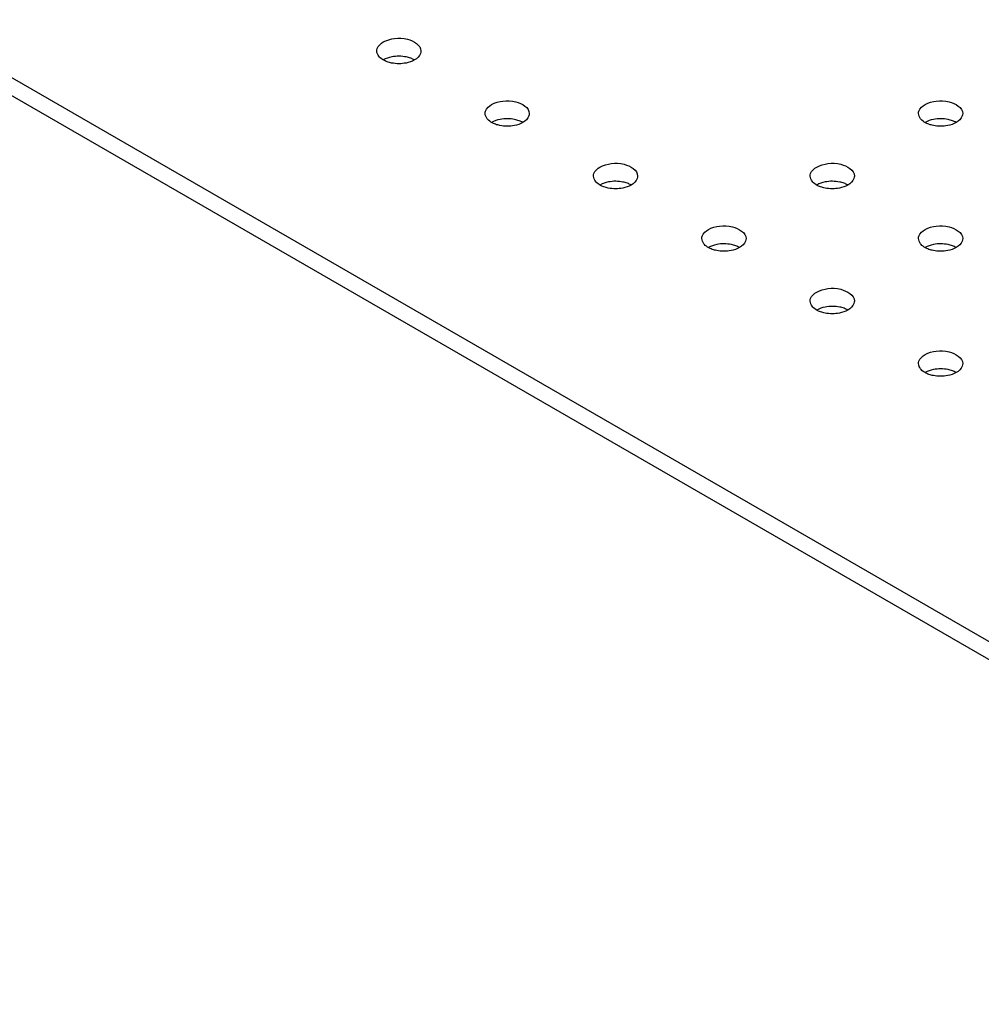
# Model space of a CAD drawing. Units: millimetres. Extents: x 111 to 862, y 462 to 897.
# Drawn here: x 270 to 349, y 465 to 545 of the extents above; entities that cross this region are included whole.
import ezdxf

# ---------------------------------------------------------------- set-up
doc = ezdxf.new("R2010")
doc.units = ezdxf.units.MM
doc.header["$LTSCALE"] = 88.359088
doc.layers.get('0').update_dxf_attribs({"linetype": 'CONTINUOUS'})

msp = doc.modelspace()

# ---------------------------------------------------------------- linework, layer by layer
at = {"color": 7, "linetype": 'CONTINUOUS'}
for p, q in [((397.923, 466.02), (115.786, 628.908)), ((397.923, 464.55), (115.786, 627.438))]:
    msp.add_line(p, q, dxfattribs=at)
for points, knots in [([(299.776, 543.096), (300.055, 543.257), (300.734, 543.428), (301.836, 543.415), (302.849, 542.85), (302.849, 542.361)], [0, 0, 0, 0, 0.277739, 0.577408, 1, 1, 1, 1]), ([(299.249, 542.361), (299.249, 542.43), (299.304, 542.742), (299.567, 542.975), (299.776, 543.096)], [0, 0, 0, 0, 0.220837, 1, 1, 1, 1]), ([(299.529, 541.804), (299.486, 541.844), (299.34, 541.996), (299.249, 542.209), (299.249, 542.361)], [0, 0, 0, 0, 0.279154, 1, 1, 1, 1]), ([(300.097, 541.479), (300.042, 541.499), (299.839, 541.581), (299.647, 541.697), (299.529, 541.804)], [0, 0, 0, 0, 0.270863, 1, 1, 1, 1]), ([(302.013, 541.769), (301.896, 541.812), (301.395, 541.949), (300.858, 541.951), (300.471, 541.875)], [0, 0, 0, 0, 0.240431, 1, 1, 1, 1]), ([(302.849, 542.361), (302.849, 542.293), (302.794, 541.98), (302.531, 541.747), (302.322, 541.626)], [0, 0, 0, 0, 0.220837, 1, 1, 1, 1]), ([(301.632, 541.378), (301.248, 541.302), (300.713, 541.302), (300.214, 541.437), (300.097, 541.479)], [0, 0, 0, 0, 0.759178, 1, 1, 1, 1]), ([(308.088, 537.258), (308.088, 537.327), (308.143, 537.639), (308.406, 537.872), (308.615, 537.993)], [0, 0, 0, 0, 0.220837, 1, 1, 1, 1]), ([(308.615, 537.993), (308.894, 538.154), (309.573, 538.325), (310.675, 538.312), (311.688, 537.747), (311.688, 537.258)], [0, 0, 0, 0, 0.277739, 0.577408, 1, 1, 1, 1]), ([(343.443, 537.258), (343.443, 537.327), (343.498, 537.639), (343.761, 537.872), (343.97, 537.993)], [0, 0, 0, 0, 0.220837, 1, 1, 1, 1]), ([(343.97, 537.993), (344.249, 538.154), (344.928, 538.325), (346.03, 538.312), (347.043, 537.748), (347.043, 537.258)], [0, 0, 0, 0, 0.277739, 0.577408, 1, 1, 1, 1]), ([(308.368, 536.701), (308.324, 536.741), (308.179, 536.893), (308.088, 537.106), (308.088, 537.258)], [0, 0, 0, 0, 0.279154, 1, 1, 1, 1]), ([(310.852, 536.666), (310.735, 536.709), (310.234, 536.846), (309.696, 536.848), (309.31, 536.772)], [0, 0, 0, 0, 0.240431, 1, 1, 1, 1]), ([(311.688, 537.258), (311.688, 537.189), (311.633, 536.877), (311.37, 536.644), (311.161, 536.523)], [0, 0, 0, 0, 0.220837, 1, 1, 1, 1]), ([(343.723, 536.701), (343.68, 536.741), (343.534, 536.893), (343.443, 537.106), (343.443, 537.258)], [0, 0, 0, 0, 0.279154, 1, 1, 1, 1]), ([(346.207, 536.666), (346.09, 536.709), (345.589, 536.847), (345.052, 536.848), (344.665, 536.773)], [0, 0, 0, 0, 0.240431, 1, 1, 1, 1]), ([(347.043, 537.258), (347.043, 537.19), (346.988, 536.877), (346.725, 536.644), (346.516, 536.523)], [0, 0, 0, 0, 0.220837, 1, 1, 1, 1]), ([(308.936, 536.376), (308.88, 536.396), (308.678, 536.478), (308.486, 536.594), (308.368, 536.701)], [0, 0, 0, 0, 0.270863, 1, 1, 1, 1]), ([(310.471, 536.275), (310.086, 536.199), (309.552, 536.199), (309.053, 536.334), (308.936, 536.376)], [0, 0, 0, 0, 0.759178, 1, 1, 1, 1]), ([(344.292, 536.376), (344.236, 536.396), (344.033, 536.478), (343.841, 536.594), (343.723, 536.701)], [0, 0, 0, 0, 0.270863, 1, 1, 1, 1]), ([(345.826, 536.275), (345.442, 536.199), (344.908, 536.199), (344.408, 536.334), (344.292, 536.376)], [0, 0, 0, 0, 0.759178, 1, 1, 1, 1]), ([(316.927, 532.155), (316.927, 532.224), (316.982, 532.536), (317.245, 532.769), (317.454, 532.89)], [0, 0, 0, 0, 0.220837, 1, 1, 1, 1]), ([(317.454, 532.89), (317.733, 533.051), (318.412, 533.222), (319.514, 533.209), (320.527, 532.644), (320.527, 532.155)], [0, 0, 0, 0, 0.277739, 0.577408, 1, 1, 1, 1]), ([(334.605, 532.155), (334.605, 532.224), (334.66, 532.536), (334.922, 532.769), (335.132, 532.89)], [0, 0, 0, 0, 0.220837, 1, 1, 1, 1]), ([(335.132, 532.89), (335.41, 533.051), (336.09, 533.222), (337.191, 533.209), (338.205, 532.644), (338.204, 532.155)], [0, 0, 0, 0, 0.277739, 0.577408, 1, 1, 1, 1]), ([(317.207, 531.598), (317.163, 531.638), (317.018, 531.79), (316.927, 532.003), (316.927, 532.155)], [0, 0, 0, 0, 0.279154, 1, 1, 1, 1]), ([(320.527, 532.155), (320.527, 532.086), (320.472, 531.774), (320.209, 531.541), (320, 531.42)], [0, 0, 0, 0, 0.220837, 1, 1, 1, 1]), ([(334.884, 531.598), (334.841, 531.638), (334.696, 531.79), (334.604, 532.003), (334.605, 532.155)], [0, 0, 0, 0, 0.279154, 1, 1, 1, 1]), ([(338.204, 532.155), (338.204, 532.087), (338.149, 531.774), (337.887, 531.541), (337.677, 531.42)], [0, 0, 0, 0, 0.220837, 1, 1, 1, 1]), ([(317.775, 531.273), (317.719, 531.293), (317.516, 531.375), (317.325, 531.491), (317.207, 531.598)], [0, 0, 0, 0, 0.270863, 1, 1, 1, 1]), ([(319.31, 531.172), (318.925, 531.096), (318.391, 531.096), (317.892, 531.231), (317.775, 531.273)], [0, 0, 0, 0, 0.759178, 1, 1, 1, 1]), ([(319.691, 531.563), (319.574, 531.606), (319.073, 531.743), (318.535, 531.745), (318.149, 531.669)], [0, 0, 0, 0, 0.240431, 1, 1, 1, 1]), ([(335.453, 531.273), (335.397, 531.293), (335.194, 531.375), (335.003, 531.491), (334.884, 531.598)], [0, 0, 0, 0, 0.270863, 1, 1, 1, 1]), ([(336.987, 531.172), (336.603, 531.096), (336.069, 531.096), (335.57, 531.231), (335.453, 531.273)], [0, 0, 0, 0, 0.759178, 1, 1, 1, 1]), ([(337.369, 531.563), (337.251, 531.606), (336.75, 531.743), (336.213, 531.745), (335.826, 531.669)], [0, 0, 0, 0, 0.240431, 1, 1, 1, 1]), ([(326.293, 527.787), (326.571, 527.948), (327.251, 528.119), (328.352, 528.106), (329.366, 527.541), (329.366, 527.052)], [0, 0, 0, 0, 0.277739, 0.577408, 1, 1, 1, 1]), ([(343.971, 527.787), (344.249, 527.948), (344.928, 528.119), (346.03, 528.106), (347.043, 527.541), (347.043, 527.052)], [0, 0, 0, 0, 0.277739, 0.577408, 1, 1, 1, 1]), ([(325.766, 527.052), (325.766, 527.12), (325.821, 527.433), (326.083, 527.666), (326.293, 527.787)], [0, 0, 0, 0, 0.220837, 1, 1, 1, 1]), ([(343.443, 527.052), (343.443, 527.121), (343.499, 527.433), (343.761, 527.666), (343.971, 527.787)], [0, 0, 0, 0, 0.220837, 1, 1, 1, 1]), ([(326.046, 526.495), (326.002, 526.535), (325.857, 526.687), (325.766, 526.9), (325.766, 527.052)], [0, 0, 0, 0, 0.279154, 1, 1, 1, 1]), ([(326.614, 526.17), (326.558, 526.19), (326.355, 526.272), (326.164, 526.388), (326.046, 526.495)], [0, 0, 0, 0, 0.270863, 1, 1, 1, 1]), ([(328.53, 526.46), (328.413, 526.503), (327.911, 526.64), (327.374, 526.642), (326.988, 526.566)], [0, 0, 0, 0, 0.240431, 1, 1, 1, 1]), ([(329.366, 527.052), (329.366, 526.983), (329.31, 526.671), (329.048, 526.438), (328.838, 526.317)], [0, 0, 0, 0, 0.220837, 1, 1, 1, 1]), ([(343.723, 526.495), (343.68, 526.535), (343.534, 526.687), (343.443, 526.9), (343.443, 527.052)], [0, 0, 0, 0, 0.279154, 1, 1, 1, 1]), ([(344.292, 526.17), (344.236, 526.19), (344.033, 526.272), (343.841, 526.388), (343.723, 526.495)], [0, 0, 0, 0, 0.270863, 1, 1, 1, 1]), ([(346.207, 526.46), (346.09, 526.503), (345.589, 526.64), (345.052, 526.642), (344.665, 526.566)], [0, 0, 0, 0, 0.240431, 1, 1, 1, 1]), ([(347.043, 527.052), (347.043, 526.984), (346.988, 526.671), (346.725, 526.438), (346.516, 526.317)], [0, 0, 0, 0, 0.220837, 1, 1, 1, 1]), ([(328.148, 526.069), (327.764, 525.993), (327.23, 525.993), (326.731, 526.128), (326.614, 526.17)], [0, 0, 0, 0, 0.759178, 1, 1, 1, 1]), ([(345.826, 526.069), (345.442, 525.993), (344.908, 525.993), (344.409, 526.128), (344.292, 526.17)], [0, 0, 0, 0, 0.759178, 1, 1, 1, 1]), ([(334.605, 521.949), (334.605, 522.017), (334.66, 522.33), (334.922, 522.563), (335.132, 522.684)], [0, 0, 0, 0, 0.220837, 1, 1, 1, 1]), ([(335.132, 522.684), (335.41, 522.845), (336.09, 523.016), (337.191, 523.003), (338.205, 522.438), (338.204, 521.949)], [0, 0, 0, 0, 0.277739, 0.577408, 1, 1, 1, 1]), ([(334.885, 521.392), (334.841, 521.432), (334.696, 521.584), (334.605, 521.797), (334.605, 521.949)], [0, 0, 0, 0, 0.279154, 1, 1, 1, 1]), ([(338.204, 521.949), (338.204, 521.88), (338.149, 521.568), (337.887, 521.335), (337.677, 521.214)], [0, 0, 0, 0, 0.220837, 1, 1, 1, 1]), ([(335.453, 521.067), (335.397, 521.087), (335.194, 521.169), (335.003, 521.285), (334.885, 521.392)], [0, 0, 0, 0, 0.270863, 1, 1, 1, 1]), ([(336.987, 520.966), (336.603, 520.89), (336.069, 520.89), (335.57, 521.025), (335.453, 521.067)], [0, 0, 0, 0, 0.759178, 1, 1, 1, 1]), ([(337.369, 521.357), (337.251, 521.4), (336.75, 521.537), (336.213, 521.539), (335.826, 521.463)], [0, 0, 0, 0, 0.240431, 1, 1, 1, 1]), ([(343.443, 516.846), (343.443, 516.914), (343.499, 517.227), (343.761, 517.46), (343.971, 517.581)], [0, 0, 0, 0, 0.220837, 1, 1, 1, 1]), ([(343.971, 517.581), (344.249, 517.742), (344.929, 517.913), (346.03, 517.9), (347.043, 517.335), (347.043, 516.846)], [0, 0, 0, 0, 0.277739, 0.577408, 1, 1, 1, 1]), ([(343.723, 516.289), (343.68, 516.329), (343.534, 516.481), (343.443, 516.694), (343.443, 516.846)], [0, 0, 0, 0, 0.279154, 1, 1, 1, 1]), ([(347.043, 516.846), (347.043, 516.777), (346.988, 516.465), (346.726, 516.232), (346.516, 516.111)], [0, 0, 0, 0, 0.220837, 1, 1, 1, 1]), ([(344.292, 515.964), (344.236, 515.984), (344.033, 516.066), (343.842, 516.182), (343.723, 516.289)], [0, 0, 0, 0, 0.270863, 1, 1, 1, 1]), ([(345.826, 515.863), (345.442, 515.787), (344.908, 515.787), (344.409, 515.922), (344.292, 515.964)], [0, 0, 0, 0, 0.759178, 1, 1, 1, 1]), ([(346.207, 516.254), (346.09, 516.297), (345.589, 516.434), (345.052, 516.436), (344.665, 516.36)], [0, 0, 0, 0, 0.240431, 1, 1, 1, 1])]:
    msp.add_open_spline(points, degree=3, knots=knots, dxfattribs=at)
for points in [[(300.471, 541.875), (300.23, 541.828), (299.989, 541.749), (299.776, 541.626)], [(302.314, 541.63), (302.218, 541.685), (302.117, 541.731), (302.013, 541.769)], [(302.322, 541.626), (302.11, 541.504), (301.872, 541.425), (301.632, 541.378)], [(309.31, 536.772), (309.068, 536.725), (308.828, 536.646), (308.615, 536.523)], [(311.161, 536.523), (310.949, 536.401), (310.71, 536.322), (310.471, 536.275)], [(311.153, 536.527), (311.057, 536.582), (310.956, 536.628), (310.852, 536.666)], [(344.665, 536.773), (344.424, 536.725), (344.184, 536.646), (343.97, 536.523)], [(346.516, 536.523), (346.304, 536.401), (346.066, 536.322), (345.826, 536.275)], [(346.508, 536.527), (346.412, 536.582), (346.311, 536.628), (346.207, 536.666)], [(318.149, 531.669), (317.907, 531.622), (317.667, 531.543), (317.454, 531.42)], [(320, 531.42), (319.788, 531.298), (319.549, 531.219), (319.31, 531.172)], [(319.992, 531.424), (319.896, 531.479), (319.795, 531.525), (319.691, 531.563)], [(335.826, 531.669), (335.585, 531.622), (335.345, 531.543), (335.132, 531.42)], [(337.677, 531.42), (337.466, 531.298), (337.227, 531.219), (336.987, 531.172)], [(337.669, 531.424), (337.574, 531.479), (337.472, 531.525), (337.369, 531.563)], [(326.988, 526.566), (326.746, 526.519), (326.506, 526.44), (326.293, 526.317)], [(328.831, 526.321), (328.735, 526.376), (328.633, 526.422), (328.53, 526.46)], [(344.665, 526.566), (344.424, 526.519), (344.184, 526.44), (343.971, 526.317)], [(346.508, 526.321), (346.412, 526.376), (346.311, 526.422), (346.207, 526.46)], [(328.838, 526.317), (328.627, 526.195), (328.388, 526.116), (328.148, 526.069)], [(346.516, 526.317), (346.304, 526.195), (346.066, 526.116), (345.826, 526.069)], [(335.826, 521.463), (335.585, 521.416), (335.345, 521.337), (335.132, 521.214)], [(337.677, 521.214), (337.466, 521.092), (337.227, 521.013), (336.987, 520.966)], [(337.669, 521.218), (337.574, 521.273), (337.472, 521.319), (337.369, 521.357)], [(344.665, 516.36), (344.424, 516.313), (344.184, 516.234), (343.971, 516.111)], [(346.516, 516.111), (346.304, 515.989), (346.066, 515.91), (345.826, 515.863)], [(346.508, 516.115), (346.412, 516.17), (346.311, 516.216), (346.207, 516.254)]]:
    msp.add_open_spline(points, degree=3, dxfattribs=at)

doc.saveas('drawing.dxf')
